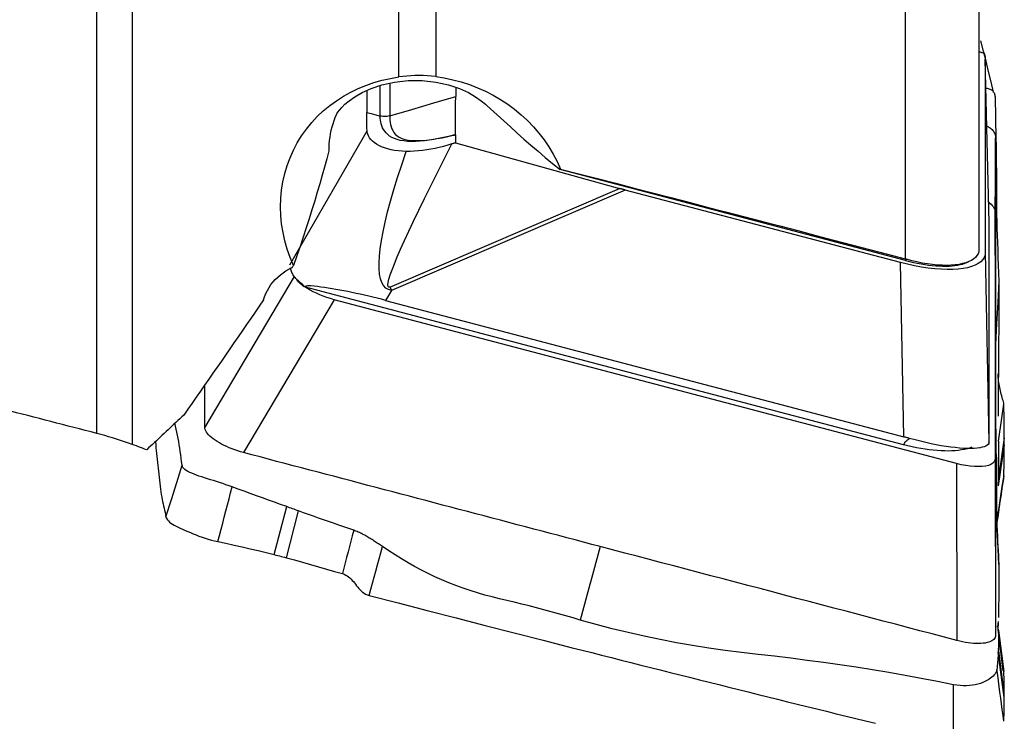
# Model space of a CAD drawing. Extents: x -29 to 66, y -53 to 63.
# Drawn here: x 35 to 50, y -21 to -10 of the extents above; entities that cross this region are included whole.
import ezdxf

# ---------------------------------------------------------------- set-up
doc = ezdxf.new("R2010")
doc.units = 0
doc.header["$MEASUREMENT"] = 0
doc.layers.add('1', color=4, linetype='CONTINUOUS')

msp = doc.modelspace()

# ---------------------------------------------------------------- linework, layer by layer
at = {"layer": '1'}
for p, q in [((35.715041, -16.756777), (35.715041, 2.150724)), ((49.601971, 1.89097), (49.601971, -13.859942)), ((40.469713, -11.144191), (40.469713, 1.809326)), ((36.273619, 1.593686), (36.273619, -16.930889)), ((41.049899, 1.696848), (41.049899, -11.139439)), ((48.440352, 1.089948), (48.440352, -14.009161)), ((49.701808, -10.866071), (49.701808, -13.903686)), ((49.761082, -13.438765), (49.701808, -10.866071)), ((40.177218, -11.759842), (40.177218, -11.279053)), ((40.327923, -11.242896), (40.327923, -11.757531)), ((41.364633, -11.306571), (41.364633, -11.449771)), ((39.964425, -11.35778), (39.964425, -11.703795)), ((38.756009, -14.101736), (39.969503, -11.991761)), ((41.362922, -12.182111), (43.945831, -12.900871)), ((49.859672, -13.95179), (49.862965, -12.105998)), ((48.447878, -14.034739), (43.010356, -12.602583)), ((40.329653, -14.453103), (43.945831, -12.900871)), ((44.034994, -12.925016), (40.352737, -14.505612)), ((48.365327, -14.065556), (44.034994, -12.925016)), ((49.858217, -13.272294), (49.858217, -17.150984)), ((49.858217, -13.272294), (49.862965, -15.489359)), ((49.761082, -16.748355), (49.761082, -13.438765)), ((49.701808, -13.903686), (49.759959, -16.896974)), ((48.418651, -16.810349), (48.365327, -14.065556)), ((48.458826, -14.014421), (48.447878, -14.034739)), ((49.409398, -14.06647), (49.437788, -14.054171)), ((38.823552, -14.285168), (37.415081, -16.657298)), ((48.415622, -16.936054), (38.978534, -14.450477)), ((40.352737, -14.505612), (40.262681, -14.662198)), ((39.453471, -14.651723), (38.024186, -17.058908)), ((49.249112, -17.231738), (39.453471, -14.651723)), ((40.262681, -14.662198), (48.418651, -16.810349)), ((50.0009, -16.826848), (49.907838, -17.455577)), ((49.623057, -16.977644), (49.628308, -16.978223)), ((50.000898, -16.93828), (49.905753, -17.581089)), ((49.858217, -17.150984), (49.862965, -19.93587)), ((49.249112, -17.231738), (49.25386, -20.016623)), ((38.507688, -18.664387), (38.704488, -17.909948)), ((38.700033, -18.715061), (38.892522, -17.977148)), ((50.0009, -20.839468), (49.907838, -20.139413)), ((50.000898, -20.915619), (49.905753, -20.199885))]:
    msp.add_line(p, q, dxfattribs=at)
for points in [[(49.832538, -11.383115, 0), (49.79268, -11.221593, 0), (49.75283, -11.060055, 0), (49.712989, -10.898503, 0), (49.673157, -10.736936, 0), (49.633332, -10.575355, 0)], [(49.68284, -10.771936, 0), (49.671287, -10.768914, 0), (49.659735, -10.76589, 0), (49.648182, -10.762865, 0), (49.636629, -10.759839, 0), (49.625076, -10.756812, 0), (49.613524, -10.753784, 0), (49.601971, -10.750755, 0)], [(49.68284, -10.771936, 0), (49.68478, -10.777074, 0), (49.686616, -10.782193, 0), (49.688348, -10.787293, 0), (49.689976, -10.792375, 0), (49.691499, -10.797437, 0), (49.692918, -10.80248, 0), (49.694232, -10.807502, 0), (49.695441, -10.812504, 0), (49.696545, -10.817485, 0), (49.697545, -10.822445, 0), (49.698439, -10.827384, 0), (49.699228, -10.8323, 0), (49.699913, -10.837194, 0), (49.700492, -10.842066, 0), (49.700966, -10.846914, 0), (49.701334, -10.851739, 0), (49.701597, -10.856541, 0), (49.701755, -10.861318, 0), (49.701808, -10.866071, 0)], [(38.810815, -14.114118, 0), (38.758137, -13.986585, 0), (38.713183, -13.85736, 0), (38.676005, -13.726425, 0), (38.646657, -13.593737, 0), (38.625305, -13.459195, 0), (38.612327, -13.324245, 0), (38.607852, -13.190263, 0), (38.611785, -13.057388, 0), (38.624108, -12.925619, 0), (38.644914, -12.794868, 0), (38.674265, -12.665489, 0), (38.711846, -12.53907, 0), (38.757284, -12.416474, 0), (38.810496, -12.297701, 0), (38.871413, -12.18273, 0), (38.940124, -12.071466, 0), (39.016115, -11.96483, 0), (39.098479, -11.863978, 0), (39.1869, -11.768993, 0), (39.281272, -11.679796, 0), (39.381591, -11.596349, 0), (39.487747, -11.518761, 0), (39.598474, -11.447878, 0), (39.713, -11.383978, 0), (39.831229, -11.326953, 0), (39.95309, -11.276698, 0), (40.078629, -11.233116, 0), (40.207328, -11.196371, 0), (40.337841, -11.16676, 0), (40.469713, -11.144191, 0)], [(41.049899, -11.139439, 0), (40.984827, -11.132199, 0), (40.919176, -11.126909, 0), (40.853373, -11.123585, 0), (40.787846, -11.122242, 0), (40.722978, -11.122884, 0), (40.658754, -11.125439, 0), (40.595139, -11.129865, 0), (40.532128, -11.136126, 0), (40.469713, -11.144191, 0)], [(41.049899, -11.139439, 0), (41.185483, -11.16029, 0), (41.319059, -11.188146, 0), (41.450627, -11.223001, 0), (41.580187, -11.264851, 0), (41.70773, -11.313694, 0), (41.832758, -11.369454, 0), (41.954058, -11.431583, 0), (42.070828, -11.499616, 0), (42.183277, -11.573565, 0), (42.29144, -11.653445, 0), (42.395296, -11.739324, 0), (42.494425, -11.830999, 0), (42.587919, -11.927694, 0), (42.675387, -12.028986, 0), (42.756881, -12.134944, 0), (42.832115, -12.245236, 0), (42.900396, -12.358831, 0), (42.961509, -12.475227, 0), (43.015515, -12.594396, 0)], [(39.485719, -11.743604, 0), (39.493441, -11.72615, 0), (39.510032, -11.700605, 0), (39.534847, -11.666962, 0), (39.570299, -11.625248, 0), (39.620049, -11.575604, 0), (39.687569, -11.51885, 0), (39.776364, -11.456478, 0), (39.890175, -11.391166, 0), (40.031838, -11.327044, 0), (40.202364, -11.269643, 0), (40.399332, -11.225662, 0), (40.615389, -11.201571, 0), (40.838502, -11.201489, 0), (41.054631, -11.225416, 0), (41.251741, -11.269265, 0), (41.422476, -11.326563, 0), (41.56433, -11.390659, 0), (41.678324, -11.456115, 0), (41.767206, -11.517971, 0), (41.832258, -11.574286, 0)], [(40.327923, -11.757531, 0), (40.673493, -11.654944, 0), (41.019063, -11.552357, 0), (41.364633, -11.449771, 0)], [(41.362386, -12.054997, 0), (41.362495, -12.017162, 0), (41.362629, -11.979333, 0), (41.362788, -11.941512, 0), (41.362969, -11.903696, 0), (41.363166, -11.865884, 0), (41.363375, -11.828076, 0), (41.363587, -11.790268, 0), (41.363794, -11.752459, 0), (41.363988, -11.714646, 0), (41.364161, -11.676828, 0), (41.364306, -11.639003, 0), (41.364425, -11.601171, 0), (41.364517, -11.563331, 0), (41.364582, -11.525484, 0), (41.36462, -11.487631, 0), (41.364633, -11.449771, 0)], [(49.718028, -11.319383, 0), (49.733733, -11.322751, 0), (49.748578, -11.326728, 0), (49.762535, -11.331342, 0), (49.775578, -11.336621, 0), (49.787683, -11.342592, 0), (49.798827, -11.349279, 0), (49.808992, -11.356703, 0), (49.818164, -11.364873, 0), (49.826325, -11.37379, 0), (49.833462, -11.383446, 0), (49.839573, -11.39383, 0), (49.844646, -11.404935, 0), (49.848684, -11.416741, 0), (49.85172, -11.429206, 0), (49.853636, -11.442386, 0), (49.85465, -11.456135, 0)], [(49.85465, -11.456136, 0), (49.858276, -11.568401, 0), (49.861281, -11.679819, 0), (49.863268, -11.789951, 0), (49.864281, -11.898994, 0), (49.865353, -12.006707, 0), (49.867666, -12.112759, 0), (49.870428, -12.217351, 0), (49.872584, -12.320756, 0), (49.874166, -12.422943, 0), (49.875318, -12.523861, 0), (49.876104, -12.623518, 0), (49.876564, -12.721926, 0), (49.876731, -12.818966, 0), (49.876642, -12.91451, 0), (49.8766, -13.009817, 0), (49.877127, -13.107459, 0), (49.878316, -13.208015, 0), (49.880085, -13.311222, 0), (49.882411, -13.41712, 0), (49.885277, -13.525753, 0), (49.888657, -13.6371, 0), (49.892508, -13.751135, 0), (49.89683, -13.867844, 0), (49.901593, -13.987269, 0), (49.906117, -14.109551, 0), (49.909976, -14.234531, 0), (49.91325, -14.362251, 0)], [(41.807032, -11.55005, 0), (41.91259, -11.645588, 0), (42.016976, -11.741108, 0), (42.121241, -11.836626, 0), (42.226145, -11.932155, 0), (42.332126, -12.027699, 0), (42.439658, -12.123297, 0), (42.54925, -12.219093, 0), (42.661034, -12.315021, 0), (42.775091, -12.410979, 0), (42.891504, -12.506867, 0), (43.010356, -12.602583, 0)], [(39.485943, -11.742107, 0), (39.46494, -11.789096, 0), (39.445911, -11.83725, 0), (39.428923, -11.886386, 0), (39.413989, -11.93643, 0), (39.401065, -11.987455, 0), (39.390155, -12.039461, 0), (39.381266, -12.092446, 0), (39.374433, -12.146283, 0), (39.36968, -12.200684, 0), (39.366993, -12.255436, 0), (39.366356, -12.310321, 0)], [(39.964425, -11.703795, 0), (40.035356, -11.722478, 0), (40.106287, -11.74116, 0), (40.177218, -11.759842, 0)], [(39.969503, -11.991761, 0), (39.968035, -11.951826, 0), (39.966848, -11.911436, 0), (39.965923, -11.870622, 0), (39.965237, -11.829418, 0), (39.964773, -11.787857, 0), (39.964509, -11.745972, 0), (39.964425, -11.703795, 0)], [(40.327923, -11.757531, 0), (40.306866, -11.762873, 0), (40.285396, -11.766548, 0), (40.263668, -11.768555, 0), (40.241833, -11.768889, 0), (40.220044, -11.76755, 0), (40.198455, -11.764535, 0), (40.177218, -11.759842, 0)], [(41.327602, -12.063481, 0), (41.249656, -12.081735, 0), (41.172174, -12.09878, 0), (41.095572, -12.114277, 0), (41.0199, -12.12805, 0), (40.945273, -12.139853, 0), (40.871855, -12.149404, 0), (40.800522, -12.156333, 0), (40.731953, -12.160343, 0), (40.666305, -12.161202, 0), (40.604242, -12.158724, 0), (40.546654, -12.152857, 0), (40.493479, -12.14361, 0), (40.444658, -12.131023, 0), (40.400216, -12.115171, 0), (40.360527, -12.096394, 0), (40.32553, -12.075066, 0), (40.295083, -12.051544, 0), (40.269042, -12.026302, 0), (40.247073, -11.999685, 0), (40.228778, -11.971933, 0), (40.213767, -11.943278, 0), (40.201731, -11.913877, 0), (40.192389, -11.883856, 0), (40.185466, -11.85334, 0), (40.180755, -11.822416, 0), (40.17807, -11.791207, 0), (40.177218, -11.759842, 0)], [(40.327923, -11.757531, 0), (40.328535, -11.792718, 0), (40.330576, -11.827437, 0), (40.334352, -11.861565, 0), (40.34017, -11.894978, 0), (40.348337, -11.927551, 0), (40.359163, -11.959161, 0), (40.37317, -11.989631, 0), (40.391121, -12.018698, 0), (40.413788, -12.046078, 0), (40.441954, -12.071242, 0), (40.47639, -12.093616, 0), (40.517751, -12.112614, 0), (40.565964, -12.127595, 0), (40.621207, -12.138352, 0), (40.68371, -12.144739, 0), (40.752365, -12.1467, 0), (40.825604, -12.144445, 0), (40.903071, -12.138335, 0), (40.98414, -12.12873, 0), (41.067813, -12.116055, 0), (41.153269, -12.100718, 0), (41.240069, -12.083053, 0), (41.327602, -12.063481, 0)], [(49.734455, -11.919643, 0), (49.751591, -11.928984, 0), (49.76762, -11.939039, 0), (49.782504, -11.949787, 0), (49.796206, -11.961205, 0), (49.808691, -11.973271, 0), (49.819936, -11.985956, 0), (49.829921, -11.99923, 0), (49.838626, -12.01306, 0), (49.846031, -12.027418, 0), (49.852115, -12.042272, 0), (49.856859, -12.057592, 0), (49.86025, -12.073345, 0), (49.862284, -12.089493, 0), (49.862971, -12.105997, 0)], [(40.587909, -12.316199, 0), (40.524595, -12.313461, 0), (40.463004, -12.308271, 0), (40.403498, -12.300512, 0), (40.3469, -12.290204, 0), (40.293718, -12.277412, 0), (40.243957, -12.262147, 0), (40.197748, -12.244491, 0), (40.155238, -12.224525, 0), (40.116671, -12.202408, 0), (40.0827, -12.178718, 0), (40.053323, -12.153748, 0), (40.028427, -12.127722, 0), (40.007904, -12.100863, 0), (39.991767, -12.07348, 0), (39.980049, -12.046009, 0), (39.972669, -12.018731, 0), (39.969503, -11.991761, 0)], [(41.327602, -12.063481, 0), (41.331079, -12.062637, 0), (41.334555, -12.061794, 0), (41.338032, -12.060951, 0), (41.341509, -12.060108, 0), (41.344986, -12.059262, 0), (41.348464, -12.058415, 0), (41.351944, -12.057563, 0), (41.355424, -12.05671, 0), (41.358904, -12.055854, 0), (41.362386, -12.054997, 0)], [(41.362387, -12.055251, 0), (41.358904, -12.056086, 0), (41.355422, -12.056918, 0), (41.351941, -12.057748, 0), (41.348461, -12.058574, 0), (41.344983, -12.059396, 0), (41.341506, -12.060215, 0), (41.33803, -12.061032, 0), (41.334554, -12.061847, 0), (41.331078, -12.062663, 0), (41.327602, -12.063481, 0)], [(41.362386, -12.054997, 0), (41.362386, -12.055033, 0), (41.362386, -12.055069, 0), (41.362386, -12.055106, 0), (41.362386, -12.055142, 0), (41.362386, -12.055179, 0), (41.362386, -12.055215, 0), (41.362387, -12.055251, 0)], [(41.362387, -12.055251, 0), (41.362544, -12.073396, 0), (41.362687, -12.091536, 0), (41.362807, -12.10967, 0), (41.362898, -12.127797, 0), (41.362952, -12.145914, 0), (41.362963, -12.164019, 0), (41.362922, -12.182111, 0)], [(40.329653, -14.453103, 0), (40.310627, -14.455964, 0), (40.299599, -14.444785, 0), (40.296585, -14.419585, 0), (40.30159, -14.380398, 0), (40.314606, -14.327281, 0), (40.335615, -14.260312, 0), (40.364586, -14.179586, 0), (40.401477, -14.085221, 0), (40.446235, -13.977353, 0), (40.498796, -13.856137, 0), (40.559083, -13.721749, 0), (40.62701, -13.574382, 0), (40.702478, -13.41425, 0), (40.785379, -13.241584, 0), (40.875592, -13.056633, 0), (40.972988, -12.859663, 0), (41.077425, -12.650961, 0), (41.188753, -12.430827, 0), (41.306812, -12.199578, 0)], [(41.306812, -12.199578, 0), (41.240279, -12.219325, 0), (41.173822, -12.2375, 0), (41.107447, -12.254031, 0), (41.041162, -12.268847, 0), (40.974974, -12.281876, 0), (40.908853, -12.293045, 0), (40.84278, -12.302243, 0), (40.777186, -12.309299, 0), (40.71261, -12.314049, 0), (40.649478, -12.316382, 0), (40.587909, -12.316199, 0)], [(41.362922, -12.182111, 0), (41.354912, -12.184626, 0), (41.3469, -12.187135, 0), (41.338887, -12.189637, 0), (41.330871, -12.192132, 0), (41.322853, -12.194621, 0), (41.314833, -12.197103, 0), (41.306812, -12.199578, 0)], [(49.862971, -12.105997, 0), (49.862978, -12.21815, 0), (49.862953, -12.330311, 0), (49.862944, -12.442468, 0), (49.862949, -12.554621, 0), (49.86296, -12.666774, 0), (49.86297, -12.778926, 0), (49.862976, -12.89108, 0), (49.862978, -13.003234, 0), (49.862978, -13.115389, 0), (49.862976, -13.227544, 0), (49.862973, -13.3397, 0), (49.862969, -13.451856, 0), (49.862965, -13.564011, 0), (49.862963, -13.676167, 0), (49.862961, -13.788322, 0), (49.86296, -13.900477, 0), (49.86296, -14.012632, 0), (49.862961, -14.124787, 0), (49.862961, -14.236941, 0), (49.862962, -14.349096, 0), (49.862963, -14.461251, 0), (49.862964, -14.573406, 0), (49.862964, -14.68556, 0), (49.862964, -14.797715, 0), (49.862965, -14.90987, 0), (49.862965, -15.022025, 0), (49.862965, -15.13418, 0), (49.862965, -15.246334, 0), (49.862965, -15.358489, 0)], [(39.366356, -12.310321, 0), (39.334388, -12.435369, 0), (39.300288, -12.563142, 0), (39.264245, -12.693397, 0), (39.22643, -12.825917, 0), (39.186902, -12.960626, 0), (39.145697, -13.097479, 0), (39.102846, -13.236434, 0), (39.058349, -13.377491, 0), (39.012188, -13.520676, 0), (38.964344, -13.666011, 0), (38.91481, -13.813466, 0), (38.86362, -13.96289, 0), (38.810815, -14.114118, 0)], [(40.352737, -14.505612, 0), (40.305092, -14.492427, 0), (40.26402, -14.467422, 0), (40.229569, -14.430628, 0), (40.201781, -14.382089, 0), (40.180688, -14.321861, 0), (40.166316, -14.250017, 0), (40.158682, -14.166642, 0), (40.157794, -14.071836, 0), (40.163654, -13.965711, 0), (40.176256, -13.848394, 0), (40.195583, -13.720025, 0), (40.221613, -13.580756, 0), (40.254316, -13.430754, 0), (40.293651, -13.270196, 0), (40.339572, -13.099274, 0), (40.392025, -12.918192, 0), (40.450947, -12.727165, 0), (40.516268, -12.526421, 0), (40.587909, -12.316199, 0)], [(43.015515, -12.594396, 0), (43.01478, -12.595566, 0), (43.014043, -12.596736, 0), (43.013307, -12.597906, 0), (43.01257, -12.599075, 0), (43.011832, -12.600245, 0), (43.011094, -12.601414, 0), (43.010356, -12.602583, 0)], [(43.015515, -12.594396, 0), (43.305954, -12.669356, 0), (43.595851, -12.744261, 0), (43.885206, -12.819113, 0), (44.174019, -12.89391, 0), (44.462288, -12.968653, 0), (44.750011, -13.04334, 0), (45.037189, -13.117973, 0), (45.32382, -13.19255, 0), (45.609902, -13.267071, 0), (45.895435, -13.341537, 0), (46.180418, -13.415946, 0), (46.46485, -13.490298, 0), (46.74873, -13.564594, 0), (47.032056, -13.638833, 0), (47.314828, -13.713014, 0), (47.597045, -13.787138, 0), (47.878705, -13.861204, 0), (48.159808, -13.935212, 0), (48.440352, -14.009161, 0)], [(44.034994, -12.925016, 0), (44.03028, -12.923773, 0), (44.025569, -12.922526, 0), (44.02086, -12.921277, 0), (44.016153, -12.920024, 0), (44.011448, -12.918769, 0), (44.006745, -12.91751, 0), (44.002045, -12.916248, 0), (43.997346, -12.914983, 0), (43.992651, -12.913715, 0), (43.987957, -12.912444, 0), (43.983266, -12.91117, 0), (43.978578, -12.909893, 0), (43.973892, -12.908613, 0), (43.969208, -12.90733, 0), (43.964527, -12.906044, 0), (43.959849, -12.904756, 0), (43.955174, -12.903464, 0), (43.950501, -12.902169, 0), (43.945831, -12.900871, 0)], [(49.754388, -13.110284, 0), (49.775692, -13.129361, 0), (49.794725, -13.148369, 0), (49.811391, -13.167225, 0), (49.825589, -13.185822, 0), (49.837265, -13.20406, 0), (49.846392, -13.221882, 0), (49.852944, -13.239233, 0), (49.856894, -13.256056, 0), (49.858217, -13.272294, 0)], [(49.701808, -13.903686, 0), (49.697305, -13.945619, 0), (49.683824, -13.984736, 0), (49.661453, -14.020787, 0), (49.630333, -14.053541, 0), (49.590664, -14.082788, 0), (49.5427, -14.108342, 0), (49.486748, -14.130038, 0), (49.423165, -14.147739, 0), (49.352358, -14.161331, 0), (49.27478, -14.170727, 0), (49.190927, -14.175867, 0), (49.101337, -14.176718, 0), (49.006581, -14.173275, 0), (48.907265, -14.165559, 0), (48.804026, -14.15362, 0), (48.697524, -14.137535, 0), (48.58844, -14.117406, 0), (48.477471, -14.093361, 0), (48.365327, -14.065556, 0)], [(49.601938, -13.863377, 0), (49.598037, -13.896696, 0), (49.587705, -13.928018, 0), (49.570996, -13.957374, 0), (49.547875, -13.984718, 0), (49.518649, -14.009726, 0), (49.483668, -14.032114, 0), (49.443048, -14.051889, 0), (49.396791, -14.069028, 0), (49.345165, -14.083377, 0), (49.288791, -14.094769, 0), (49.228198, -14.103109, 0), (49.163379, -14.108398, 0), (49.09449, -14.110574, 0), (49.022222, -14.109578, 0), (48.947465, -14.105417, 0), (48.870282, -14.0981, 0), (48.790584, -14.087573, 0), (48.708976, -14.073871, 0), (48.626263, -14.057079, 0), (48.542867, -14.03727, 0), (48.458826, -14.014421, 0)], [(49.601971, -13.859942, 0), (49.601971, -13.860431, 0), (49.601969, -13.86092, 0), (49.601965, -13.86141, 0), (49.601961, -13.861901, 0), (49.601954, -13.862392, 0), (49.601947, -13.862884, 0), (49.601938, -13.863377, 0)], [(48.458826, -14.014421, 0), (48.45619, -14.013661, 0), (48.453553, -14.012904, 0), (48.450915, -14.012149, 0), (48.448276, -14.011398, 0), (48.445636, -14.01065, 0), (48.442994, -14.009904, 0), (48.440352, -14.009161, 0)], [(48.447878, -14.034739, 0), (48.509196, -14.050216, 0), (48.570324, -14.064297, 0), (48.631076, -14.076941, 0), (48.691265, -14.088108, 0), (48.750705, -14.097764, 0), (48.809213, -14.105878, 0), (48.86661, -14.112427, 0), (48.922719, -14.11739, 0), (48.977367, -14.120751, 0), (49.030387, -14.122501, 0), (49.081614, -14.122634, 0), (49.130893, -14.121149, 0), (49.17807, -14.118051, 0), (49.223002, -14.11335, 0), (49.265549, -14.10706, 0), (49.305581, -14.099201, 0), (49.342974, -14.089796, 0), (49.377615, -14.078875, 0), (49.409395, -14.066471, 0)], [(38.339573, -14.655203, 0), (38.356562, -14.604099, 0), (38.376903, -14.554397, 0), (38.400614, -14.506107, 0), (38.427611, -14.459429, 0), (38.457583, -14.414888, 0), (38.49038, -14.37261, 0), (38.5259, -14.33266, 0), (38.564212, -14.294956, 0), (38.605112, -14.259681, 0), (38.648342, -14.227067, 0), (38.693536, -14.197331, 0), (38.740578, -14.17049, 0), (38.789442, -14.146512, 0)], [(38.978534, -14.450477, 0), (38.959419, -14.433904, 0), (38.941098, -14.417339, 0), (38.923582, -14.400792, 0), (38.906884, -14.384275, 0), (38.891014, -14.367797, 0), (38.875983, -14.351371, 0), (38.861801, -14.335008, 0), (38.848478, -14.318717, 0), (38.836022, -14.302511, 0), (38.824442, -14.2864, 0), (38.813746, -14.270395, 0), (38.803941, -14.254507, 0), (38.795033, -14.238745, 0), (38.787028, -14.223122, 0), (38.779932, -14.207647, 0), (38.773749, -14.19233, 0), (38.768484, -14.177183, 0), (38.76414, -14.162214, 0), (38.76072, -14.147434, 0)], [(38.789442, -14.146512, 0), (38.793717, -14.140035, 0), (38.797991, -14.133557, 0), (38.802265, -14.127078, 0), (38.80654, -14.120599, 0), (38.810815, -14.114118, 0)], [(39.453471, -14.651723, 0), (39.395312, -14.635297, 0), (39.337757, -14.616842, 0), (39.281295, -14.596531, 0), (39.226417, -14.574538, 0), (39.173604, -14.551036, 0), (39.123315, -14.526242, 0), (39.076006, -14.500396, 0), (39.032136, -14.473739, 0), (38.992141, -14.446509, 0), (38.956348, -14.418947, 0), (38.92505, -14.3913, 0), (38.898541, -14.363813, 0), (38.877119, -14.336763, 0)], [(49.91325, -14.362251, 0), (49.896488, -14.69433, 0), (49.879727, -15.02641, 0), (49.862965, -15.358489, 0)], [(49.91325, -14.362251, 0), (49.914931, -14.446793, 0), (49.916194, -14.530734, 0), (49.91692, -14.613845, 0), (49.917228, -14.696196, 0), (49.917144, -14.777725, 0), (49.91671, -14.85842, 0), (49.915979, -14.93825, 0), (49.914992, -15.017104, 0), (49.913844, -15.095421, 0), (49.912738, -15.175066, 0), (49.911824, -15.258086, 0), (49.911036, -15.344322, 0), (49.910322, -15.4337, 0), (49.909636, -15.526167, 0), (49.908939, -15.621676, 0), (49.908201, -15.72017, 0), (49.9074, -15.821572, 0), (49.906532, -15.925819, 0), (49.905599, -16.032834, 0), (49.904616, -16.142433, 0), (49.903622, -16.2546, 0), (49.90269, -16.369556, 0), (49.901816, -16.486313, 0)], [(40.262681, -14.662198, 0), (40.195961, -14.644877, 0), (40.129352, -14.628082, 0), (40.062851, -14.611802, 0), (39.996457, -14.596029, 0), (39.930166, -14.580751, 0), (39.863924, -14.565951, 0), (39.797794, -14.551645, 0), (39.732143, -14.53791, 0), (39.667416, -14.524834, 0), (39.603738, -14.512432, 0), (39.541088, -14.50069, 0), (39.479453, -14.489601, 0), (39.418829, -14.479161, 0), (39.35918, -14.469364, 0), (39.300674, -14.46024, 0), (39.243674, -14.451843, 0), (39.188332, -14.444213, 0), (39.134637, -14.437291, 0), (39.082428, -14.431871, 0), (39.030278, -14.434885, 0), (38.978534, -14.450477, 0)], [(40.329653, -14.453103, 0), (40.330871, -14.455883, 0), (40.332089, -14.458661, 0), (40.333306, -14.461437, 0), (40.334523, -14.464211, 0), (40.335739, -14.466984, 0), (40.336956, -14.469755, 0), (40.338172, -14.472525, 0), (40.339388, -14.475292, 0), (40.340603, -14.478058, 0), (40.341818, -14.480822, 0), (40.343033, -14.483584, 0), (40.344247, -14.486345, 0), (40.345461, -14.489103, 0), (40.346675, -14.491859, 0), (40.347888, -14.494614, 0), (40.349101, -14.497366, 0), (40.350314, -14.500117, 0), (40.351526, -14.502865, 0), (40.352737, -14.505612, 0)], [(38.339573, -14.655203, 0), (38.273062, -14.752205, 0), (38.206593, -14.849043, 0), (38.140169, -14.945717, 0), (38.073789, -15.042225, 0), (38.007454, -15.138567, 0), (37.941165, -15.234742, 0), (37.874921, -15.330749, 0), (37.808724, -15.426588, 0), (37.742574, -15.522257, 0), (37.676471, -15.617757, 0), (37.610416, -15.713086, 0), (37.54441, -15.808243, 0), (37.478452, -15.903229, 0), (37.412544, -15.998042, 0), (37.346686, -16.092681, 0), (37.280879, -16.187146, 0), (37.215122, -16.281436, 0), (37.149417, -16.37555, 0), (37.083763, -16.469488, 0)], [(49.862971, -15.48936, 0), (49.862978, -15.566026, 0), (49.862953, -15.642683, 0), (49.862944, -15.719345, 0), (49.862949, -15.79601, 0), (49.86296, -15.872677, 0), (49.86297, -15.949344, 0), (49.862976, -16.026009, 0), (49.862978, -16.102674, 0), (49.862978, -16.179338, 0), (49.862976, -16.256001, 0), (49.862973, -16.332665, 0), (49.862969, -16.409328, 0), (49.862965, -16.485991, 0), (49.862963, -16.562654, 0), (49.862961, -16.639317, 0), (49.86296, -16.715981, 0), (49.86296, -16.792645, 0), (49.862961, -16.869309, 0), (49.862961, -16.945973, 0), (49.862962, -17.022638, 0), (49.862963, -17.099302, 0), (49.862964, -17.175966, 0), (49.862964, -17.25263, 0), (49.862964, -17.329294, 0), (49.862965, -17.405958, 0), (49.862965, -17.482622, 0), (49.862965, -17.559286, 0), (49.862965, -17.63595, 0), (49.862965, -17.712614, 0)], [(49.862965, -15.358489, 0), (49.862965, -15.366163, 0), (49.862965, -15.373837, 0), (49.862965, -15.381511, 0), (49.862965, -15.389185, 0), (49.862965, -15.396859, 0), (49.862965, -15.404532, 0), (49.862965, -15.412206, 0)], [(49.875401, -17.11207, 0), (49.871071, -16.825785, 0), (49.867661, -16.545556, 0), (49.86517, -16.271383, 0), (49.863598, -16.003267, 0), (49.862945, -15.741206, 0)], [(49.99315, -16.298241, 0), (49.991312, -16.280096, 0), (49.987155, -16.260156, 0), (49.981086, -16.238482, 0), (49.974147, -16.21552, 0), (49.966852, -16.191411, 0), (49.959598, -16.166412, 0), (49.952561, -16.140757, 0), (49.94585, -16.114615, 0), (49.939526, -16.088124, 0), (49.933604, -16.061415, 0), (49.928097, -16.034614, 0), (49.923023, -16.007833, 0), (49.918403, -15.981183, 0), (49.914306, -15.954845, 0), (49.910845, -15.929064, 0), (49.908136, -15.904105, 0), (49.906286, -15.880299, 0), (49.905286, -15.858198, 0), (49.904934, -15.838234, 0), (49.904792, -15.820753, 0)], [(37.415075, -16.657296, 0), (37.41508, -16.618092, 0), (37.415068, -16.578884, 0), (37.415082, -16.539682, 0), (37.415094, -16.50048, 0), (37.4151, -16.461276, 0), (37.415101, -16.422071, 0), (37.4151, -16.382865, 0), (37.415096, -16.343659, 0), (37.41509, -16.304452, 0), (37.415084, -16.265245, 0), (37.415079, -16.226039, 0), (37.415075, -16.186832, 0), (37.415072, -16.147626, 0), (37.41507, -16.10842, 0), (37.415068, -16.069214, 0), (37.415068, -16.030009, 0), (37.415068, -15.990804, 0)], [(35.715041, -16.756777, 0), (35.624802, -16.73353, 0), (35.53456, -16.710275, 0), (35.444315, -16.687014, 0), (35.354067, -16.663745, 0), (35.263815, -16.640468, 0), (35.173561, -16.617185, 0), (35.083304, -16.593894, 0), (34.993043, -16.570596, 0), (34.90278, -16.547291, 0), (34.812514, -16.523979, 0), (34.722246, -16.500659, 0), (34.631974, -16.477332, 0), (34.5417, -16.453998, 0), (34.451423, -16.430657, 0), (34.361144, -16.407309, 0), (34.270861, -16.383954, 0), (34.180577, -16.360591, 0), (34.09029, -16.337221, 0), (34, -16.313845, 0)], [(49.901968, -16.35023, 0), (49.90193, -16.36967, 0), (49.901896, -16.38911, 0), (49.901869, -16.40855, 0), (49.901847, -16.42799, 0), (49.901831, -16.44743, 0), (49.90182, -16.46687, 0), (49.901816, -16.486311, 0)], [(49.907115, -16.879496, 0), (49.917869, -16.806841, 0), (49.928623, -16.734186, 0), (49.939378, -16.661531, 0), (49.950132, -16.588875, 0), (49.960886, -16.51622, 0), (49.97164, -16.443565, 0), (49.982394, -16.37091, 0), (49.993148, -16.298255, 0)], [(50.000899, -16.826851, 0), (50.000571, -16.752222, 0), (49.999981, -16.677298, 0), (49.999132, -16.602078, 0), (49.998024, -16.526563, 0), (49.996657, -16.450751, 0), (49.995033, -16.374644, 0), (49.99315, -16.298241, 0)], [(37.083763, -16.469488, 0), (37.052996, -16.498352, 0), (37.022236, -16.527195, 0), (36.991485, -16.556019, 0), (36.960742, -16.584822, 0), (36.930007, -16.613605, 0), (36.899281, -16.642367, 0), (36.868563, -16.671109, 0), (36.837853, -16.699831, 0), (36.807152, -16.728533, 0), (36.776459, -16.757214, 0), (36.745774, -16.785875, 0), (36.715098, -16.814515, 0), (36.68443, -16.843135, 0), (36.653771, -16.871734, 0), (36.62312, -16.900313, 0), (36.592478, -16.928871, 0), (36.561844, -16.957409, 0), (36.531219, -16.985926, 0), (36.500603, -17.014423, 0)], [(37.058313, -17.256235, 0), (37.05084, -17.201333, 0), (37.04337, -17.146854, 0), (37.03591, -17.093192, 0), (37.028505, -17.040436, 0), (37.021219, -16.988482, 0), (37.01381, -16.937223, 0), (37.005634, -16.886543, 0), (36.996307, -16.83634, 0), (36.986166, -16.786697, 0), (36.975763, -16.737761, 0), (36.965289, -16.689579, 0), (36.954704, -16.642136, 0), (36.943967, -16.595413, 0)], [(38.024185, -17.05891, 0), (37.978668, -17.046245, 0), (37.933404, -17.032304, 0), (37.888653, -17.01716, 0), (37.84466, -17.000899, 0), (37.801668, -16.983618, 0), (37.759917, -16.965412, 0), (37.719648, -16.946378, 0), (37.681081, -16.926623, 0), (37.644426, -16.90626, 0), (37.60989, -16.885404, 0), (37.577682, -16.864169, 0), (37.547981, -16.842672, 0), (37.520937, -16.821035, 0), (37.496698, -16.79938, 0), (37.475414, -16.777829, 0), (37.457209, -16.756502, 0), (37.442165, -16.735516, 0), (37.430362, -16.714988, 0), (37.42188, -16.695034, 0), (37.416782, -16.675769, 0), (37.415075, -16.657296, 0)], [(36.273619, -16.930889, 0), (36.212612, -16.908833, 0), (36.150985, -16.887343, 0), (36.08895, -16.86649, 0), (36.026719, -16.846341, 0), (35.964476, -16.826957, 0), (35.902197, -16.808316, 0), (35.839865, -16.790407, 0), (35.777479, -16.773229, 0), (35.715041, -16.756777, 0)], [(36.63811, -16.889609, 0), (36.642636, -16.935871, 0), (36.647232, -16.982151, 0), (36.651899, -17.028449, 0), (36.656635, -17.074766, 0), (36.661441, -17.121102, 0), (36.666317, -17.167455, 0), (36.671264, -17.213828, 0), (36.67628, -17.260219, 0), (36.681367, -17.306628, 0), (36.686523, -17.353056, 0), (36.69175, -17.399502, 0), (36.697047, -17.445966, 0), (36.702415, -17.492449, 0), (36.707852, -17.53895, 0), (36.71336, -17.585469, 0), (36.718936, -17.63203, 0), (36.724642, -17.678102, 0), (36.730773, -17.721161, 0), (36.73738, -17.760702, 0), (36.744443, -17.796831, 0), (36.751801, -17.830854, 0), (36.759214, -17.864851, 0), (36.766676, -17.898861, 0), (36.774188, -17.932884, 0), (36.78175, -17.96692, 0), (36.78936, -18.000969, 0), (36.797021, -18.035031, 0), (36.804731, -18.069106, 0)], [(48.509742, -16.834808, 0), (48.505132, -16.838628, 0), (48.500523, -16.842448, 0), (48.495914, -16.846268, 0), (48.491305, -16.850087, 0), (48.486696, -16.853907, 0), (48.482086, -16.857727, 0), (48.477477, -16.861546, 0), (48.472868, -16.865366, 0), (48.468259, -16.869186, 0), (48.46365, -16.873005, 0), (48.45904, -16.876825, 0), (48.454431, -16.880645, 0), (48.449822, -16.884464, 0), (48.445213, -16.888284, 0), (48.440608, -16.892086, 0), (48.435696, -16.89715, 0), (48.429845, -16.906201, 0), (48.423114, -16.919253, 0), (48.415622, -16.936054, 0)], [(48.509742, -16.834808, 0), (48.496793, -16.831274, 0), (48.483823, -16.827753, 0), (48.470831, -16.824246, 0), (48.457819, -16.820751, 0), (48.444784, -16.81727, 0), (48.431728, -16.813803, 0), (48.418651, -16.810349, 0)], [(49.759959, -16.896974, 0), (49.756663, -16.913816, 0), (49.747531, -16.929223, 0), (49.732662, -16.94318, 0), (49.712094, -16.955657, 0), (49.685755, -16.9666, 0), (49.653871, -16.975853, 0), (49.616902, -16.98328, 0), (49.574955, -16.988855, 0), (49.528067, -16.992541, 0), (49.476205, -16.99428, 0), (49.419881, -16.994027, 0), (49.35969, -16.99175, 0), (49.295882, -16.987459, 0), (49.228486, -16.981134, 0), (49.157537, -16.972744, 0), (49.083384, -16.962285, 0), (49.006779, -16.949839, 0), (48.928306, -16.935476, 0), (48.847896, -16.919183, 0), (48.765549, -16.900933, 0), (48.681424, -16.88073, 0), (48.596011, -16.858659, 0), (48.509742, -16.834808, 0)], [(49.759959, -16.896974, 0), (49.760231, -16.881393, 0), (49.760468, -16.864039, 0), (49.760669, -16.844846, 0), (49.760832, -16.823747, 0), (49.760956, -16.800676, 0), (49.761039, -16.775568, 0), (49.761082, -16.748355, 0)], [(49.907114, -16.879507, 0), (49.907776, -16.931827, 0), (49.908371, -16.984097, 0), (49.908838, -17.036293, 0), (49.909163, -17.088551, 0), (49.909355, -17.140907, 0), (49.909426, -17.193295, 0), (49.909373, -17.245692, 0), (49.909179, -17.298113, 0), (49.908831, -17.350573, 0), (49.908365, -17.403066, 0), (49.907838, -17.455577, 0)], [(50.000898, -16.938278, 0), (50.000936, -16.922562, 0), (50.000961, -16.906778, 0), (50.000973, -16.890927, 0), (50.000973, -16.875008, 0), (50.000961, -16.859021, 0), (50.000937, -16.842967, 0), (50.0009, -16.826845, 0)], [(36.500603, -17.014423, 0), (36.468175, -17.002491, 0), (36.435748, -16.990559, 0), (36.403321, -16.978626, 0), (36.370895, -16.966693, 0), (36.338469, -16.954759, 0), (36.306044, -16.942824, 0), (36.273619, -16.930889, 0)], [(49.490611, -16.973813, 0), (49.454553, -16.987109, 0), (49.415248, -16.998848, 0), (49.372811, -17.008977, 0), (49.327574, -17.017425, 0), (49.279858, -17.024124, 0), (49.229752, -17.029076, 0), (49.177233, -17.032286, 0), (49.122294, -17.033751, 0), (49.064903, -17.033456, 0), (49.005473, -17.031388, 0), (48.944647, -17.027578, 0), (48.882472, -17.022054, 0), (48.818945, -17.014828, 0), (48.754066, -17.005883, 0), (48.687842, -16.995204, 0), (48.620443, -16.982804, 0), (48.552568, -16.968804, 0), (48.484294, -16.953221, 0), (48.415622, -16.936054, 0)], [(49.99315, -17.423312, 0), (49.995041, -17.356034, 0), (49.996669, -17.288085, 0), (49.998036, -17.219466, 0), (49.999141, -17.150176, 0), (49.999987, -17.080214, 0), (50.000572, -17.009582, 0), (50.000898, -16.938278, 0)], [(43.639023, -18.537766, 0), (43.508445, -18.503374, 0), (43.377868, -18.468982, 0), (43.24729, -18.434589, 0), (43.116713, -18.400197, 0), (42.986135, -18.365805, 0), (42.855557, -18.331413, 0), (42.72498, -18.297021, 0), (42.594402, -18.262629, 0), (42.463824, -18.228237, 0), (42.333247, -18.193845, 0), (42.202669, -18.159452, 0), (42.072092, -18.12506, 0), (41.941514, -18.090668, 0), (41.810936, -18.056276, 0), (41.680359, -18.021883, 0), (41.549781, -17.987491, 0), (41.419204, -17.953099, 0), (41.288626, -17.918707, 0), (41.158048, -17.884315, 0), (41.027471, -17.849923, 0), (40.896893, -17.815531, 0), (40.766315, -17.78114, 0), (40.635738, -17.746748, 0), (40.50516, -17.712357, 0), (40.374583, -17.677966, 0), (40.244005, -17.643575, 0), (40.113427, -17.609184, 0), (39.98285, -17.574793, 0), (39.852272, -17.540401, 0), (39.721694, -17.50601, 0), (39.591117, -17.471618, 0), (39.460539, -17.437225, 0), (39.329962, -17.402832, 0), (39.199384, -17.368438, 0), (39.068806, -17.334044, 0), (38.938229, -17.299649, 0), (38.807651, -17.265254, 0), (38.677074, -17.23086, 0), (38.546496, -17.196468, 0), (38.415918, -17.162079, 0), (38.285341, -17.127694, 0), (38.154763, -17.093304, 0), (38.024185, -17.05891, 0)], [(49.858217, -17.150984, 0), (49.853739, -17.178924, 0), (49.840456, -17.204079, 0), (49.818591, -17.226115, 0), (49.788382, -17.244704, 0), (49.750287, -17.259596, 0), (49.704917, -17.270586, 0), (49.652895, -17.277473, 0), (49.594957, -17.280163, 0), (49.531968, -17.278647, 0), (49.464813, -17.272921, 0), (49.394693, -17.263092, 0), (49.322535, -17.249318, 0), (49.249112, -17.231738, 0)], [(49.875094, -17.078862, 0), (49.875859, -17.173177, 0), (49.876372, -17.268392, 0), (49.876657, -17.364527, 0), (49.876731, -17.461682, 0), (49.876629, -17.559876, 0), (49.876591, -17.658116, 0), (49.876969, -17.754735, 0), (49.877852, -17.84922, 0), (49.879178, -17.941745, 0), (49.880922, -18.032317, 0), (49.883076, -18.120857, 0), (49.885626, -18.207332, 0), (49.888555, -18.291728, 0), (49.891833, -18.374036, 0), (49.895453, -18.454242, 0), (49.899451, -18.532303, 0), (49.903553, -18.608101, 0), (49.90725, -18.681585, 0), (49.910462, -18.752876, 0), (49.91325, -18.821873, 0)], [(36.804731, -18.069105, 0), (36.889259, -17.798146, 0), (36.973787, -17.527187, 0), (37.058315, -17.256228, 0)], [(37.846038, -17.59859, 0), (37.796915, -17.581115, 0), (37.74765, -17.564016, 0), (37.698231, -17.547504, 0), (37.648896, -17.531476, 0), (37.59987, -17.515852, 0), (37.551329, -17.500632, 0), (37.503476, -17.485767, 0), (37.456553, -17.471157, 0), (37.410808, -17.45671, 0), (37.366538, -17.442392, 0), (37.324045, -17.428178, 0), (37.283636, -17.414009, 0), (37.245625, -17.399695, 0), (37.210316, -17.385179, 0), (37.178014, -17.370474, 0), (37.149042, -17.35548, 0), (37.123706, -17.340083, 0), (37.102265, -17.324201, 0), (37.084908, -17.307835, 0), (37.071766, -17.291014, 0), (37.062864, -17.273797, 0), (37.058313, -17.256236, 0)], [(49.882853, -18.180099, 0), (49.904551, -18.033194, 0), (49.926257, -17.886271, 0), (49.947971, -17.739332, 0), (49.969693, -17.592376, 0), (49.991424, -17.445403, 0)], [(49.993149, -17.423319, 0), (49.980905, -17.506045, 0), (49.968721, -17.58836, 0), (49.956591, -17.670309, 0), (49.944509, -17.751937, 0), (49.932468, -17.833288, 0), (49.920461, -17.914407, 0), (49.908482, -17.995338, 0), (49.896524, -18.076125, 0), (49.884581, -18.156813, 0)], [(49.907838, -17.455577, 0), (49.907629, -17.471255, 0), (49.907414, -17.486935, 0), (49.907185, -17.502617, 0), (49.906937, -17.518304, 0), (49.906664, -17.533995, 0), (49.906371, -17.549691, 0), (49.906065, -17.565389, 0), (49.905753, -17.581088, 0)], [(49.990773, -17.44981, 0), (49.991306, -17.445976, 0), (49.991776, -17.442157, 0), (49.99218, -17.438355, 0), (49.99252, -17.434568, 0), (49.992795, -17.430799, 0), (49.993005, -17.427046, 0), (49.993151, -17.423311, 0)], [(37.621476, -18.45946, 0), (37.646803, -18.362369, 0), (37.672004, -18.265759, 0), (37.697093, -18.169578, 0), (37.722084, -18.073775, 0), (37.74699, -17.978296, 0), (37.771825, -17.883091, 0), (37.796603, -17.788106, 0), (37.821336, -17.693289, 0), (37.846039, -17.598588, 0)], [(38.704487, -17.909949, 0), (38.609075, -17.875641, 0), (38.513668, -17.841295, 0), (38.41827, -17.806873, 0), (38.322884, -17.772349, 0), (38.227508, -17.737727, 0), (38.132138, -17.703023, 0), (38.036771, -17.66825, 0), (37.941404, -17.633432, 0), (37.846039, -17.598591, 0)], [(49.862965, -17.712614, 0), (49.862965, -17.764318, 0), (49.862965, -17.816022, 0), (49.862965, -17.867725, 0), (49.862965, -17.919429, 0), (49.862965, -17.971132, 0), (49.862965, -18.022836, 0), (49.862965, -18.07454, 0), (49.862964, -18.126243, 0), (49.862964, -18.177947, 0), (49.862964, -18.22965, 0), (49.862963, -18.281354, 0), (49.862963, -18.333057, 0), (49.862962, -18.384761, 0), (49.862962, -18.436464, 0), (49.862961, -18.488168, 0), (49.862961, -18.539871, 0), (49.86296, -18.591575, 0), (49.86296, -18.643278, 0), (49.86296, -18.694982, 0), (49.862961, -18.746686, 0), (49.862961, -18.798389, 0), (49.862962, -18.850093, 0), (49.862964, -18.901797, 0), (49.862966, -18.953502, 0), (49.862968, -19.005206, 0), (49.862971, -19.05691, 0), (49.862973, -19.108614, 0), (49.862976, -19.160319, 0), (49.862977, -19.212023, 0), (49.862978, -19.263727, 0), (49.862978, -19.31543, 0), (49.862977, -19.367134, 0), (49.862975, -19.418836, 0), (49.862971, -19.470539, 0), (49.862965, -19.522241, 0), (49.862957, -19.573943, 0), (49.86295, -19.625644, 0), (49.862945, -19.677347, 0), (49.862945, -19.72905, 0), (49.862953, -19.780756, 0), (49.862969, -19.832464, 0), (49.862975, -19.884169, 0), (49.862971, -19.935872, 0)], [(49.91325, -18.821873, 0), (49.896488, -18.45212, 0), (49.879727, -18.082367, 0), (49.862965, -17.712614, 0)], [(38.892522, -17.977148, 0), (38.869016, -17.968767, 0), (38.845511, -17.960384, 0), (38.822006, -17.951996, 0), (38.798501, -17.943601, 0), (38.774997, -17.935196, 0), (38.751493, -17.926785, 0), (38.72799, -17.918368, 0), (38.704487, -17.909949, 0)], [(39.759297, -18.282766, 0), (39.680524, -18.255115, 0), (39.601724, -18.227515, 0), (39.522881, -18.199988, 0), (39.444054, -18.172371, 0), (39.365258, -18.14462, 0), (39.286468, -18.116816, 0), (39.207671, -18.088986, 0), (39.128875, -18.06111, 0), (39.050086, -18.033169, 0), (38.971302, -18.005172, 0), (38.892522, -17.977148, 0)], [(36.804728, -18.069114, 0), (36.809817, -18.085021, 0), (36.818101, -18.10159, 0), (36.829588, -18.118436, 0), (36.844259, -18.135248, 0), (36.862085, -18.151901, 0), (36.883001, -18.168332, 0), (36.90692, -18.184542, 0), (36.933731, -18.200607, 0), (36.963301, -18.216637, 0), (36.995469, -18.232767, 0), (37.030033, -18.24913, 0), (37.066797, -18.26586, 0), (37.105584, -18.283055, 0), (37.14622, -18.300658, 0), (37.188535, -18.318556, 0), (37.23237, -18.336602, 0), (37.277592, -18.354576, 0), (37.324077, -18.372242, 0), (37.371695, -18.389364, 0), (37.420313, -18.405718, 0), (37.469783, -18.421075, 0), (37.519936, -18.435227, 0), (37.570573, -18.448053, 0), (37.621473, -18.45947, 0)], [(39.759293, -18.282778, 0), (39.73705, -18.368051, 0), (39.714806, -18.453323, 0), (39.692562, -18.538596, 0), (39.670318, -18.623868, 0), (39.648074, -18.709141, 0), (39.62583, -18.794413, 0), (39.603587, -18.879686, 0), (39.581343, -18.964958, 0)], [(40.211576, -18.538437, 0), (40.195643, -18.527357, 0), (40.179644, -18.516281, 0), (40.163594, -18.505229, 0), (40.147498, -18.494218, 0), (40.131357, -18.483261, 0), (40.115168, -18.47237, 0), (40.098929, -18.461558, 0), (40.082637, -18.450836, 0), (40.06629, -18.440219, 0), (40.049889, -18.429721, 0), (40.03343, -18.419355, 0), (40.016916, -18.409139, 0), (40.000346, -18.39909, 0), (39.983723, -18.389222, 0), (39.967044, -18.379553, 0), (39.950309, -18.370094, 0), (39.933512, -18.360862, 0), (39.916649, -18.351866, 0), (39.899706, -18.343117, 0), (39.882671, -18.334621, 0), (39.865528, -18.326386, 0), (39.848258, -18.318419, 0), (39.83084, -18.310723, 0), (39.813252, -18.303304, 0), (39.795474, -18.296168, 0), (39.77749, -18.289322, 0), (39.759293, -18.282778, 0)], [(37.621473, -18.459469, 0), (37.748681, -18.486546, 0), (37.875687, -18.514354, 0), (38.002491, -18.542895, 0), (38.129092, -18.572169, 0), (38.255493, -18.602176, 0), (38.381691, -18.632916, 0), (38.507687, -18.664389, 0)], [(40.000635, -19.307886, 0), (40.026983, -19.211674, 0), (40.053335, -19.115469, 0), (40.079693, -19.019271, 0), (40.106056, -18.923083, 0), (40.132425, -18.826904, 0), (40.158802, -18.730737, 0), (40.185185, -18.63458, 0), (40.211576, -18.538437, 0)], [(43.326726, -19.695094, 0), (43.211973, -19.662119, 0), (43.097148, -19.629345, 0), (42.982179, -19.596977, 0), (42.866996, -19.565213, 0), (42.751572, -19.534142, 0), (42.63593, -19.503727, 0), (42.520096, -19.473926, 0), (42.404086, -19.444728, 0), (42.287874, -19.416245, 0), (42.171472, -19.388449, 0), (42.054992, -19.360931, 0), (41.938792, -19.332318, 0), (41.823303, -19.301111, 0), (41.708582, -19.267318, 0), (41.594657, -19.231033, 0), (41.481588, -19.192258, 0), (41.369432, -19.150994, 0), (41.258249, -19.107246, 0), (41.148095, -19.061025, 0), (41.039028, -19.012347, 0), (40.931101, -18.961236, 0), (40.824367, -18.907721, 0), (40.718875, -18.851836, 0), (40.614672, -18.793622, 0), (40.511803, -18.733122, 0), (40.410305, -18.670388, 0), (40.310222, -18.60547, 0), (40.211579, -18.538433, 0)], [(43.639023, -18.537766, 0), (43.534924, -18.923542, 0), (43.430825, -19.309318, 0), (43.326726, -19.695094, 0)], [(49.25386, -20.016626, 0), (49.060245, -19.965633, 0), (48.86663, -19.914628, 0), (48.673015, -19.86363, 0), (48.4794, -19.812637, 0), (48.285785, -19.761646, 0), (48.09217, -19.710655, 0), (47.898555, -19.659662, 0), (47.70494, -19.608668, 0), (47.511325, -19.557673, 0), (47.31771, -19.506677, 0), (47.124095, -19.45568, 0), (46.930479, -19.404684, 0), (46.736864, -19.353687, 0), (46.543249, -19.302691, 0), (46.349634, -19.251695, 0), (46.156019, -19.2007, 0), (45.962404, -19.149705, 0), (45.768789, -19.09871, 0), (45.575174, -19.047715, 0), (45.381559, -18.99672, 0), (45.187944, -18.945726, 0), (44.994329, -18.894731, 0), (44.800713, -18.843736, 0), (44.607098, -18.792741, 0), (44.413483, -18.741746, 0), (44.219868, -18.690751, 0), (44.026253, -18.639756, 0), (43.832638, -18.588761, 0), (43.639023, -18.537766, 0)], [(38.507687, -18.664389, 0), (38.535232, -18.671399, 0), (38.562755, -18.678485, 0), (38.590255, -18.685648, 0), (38.617733, -18.692887, 0), (38.645188, -18.700203, 0), (38.672621, -18.707596, 0), (38.700032, -18.715065, 0)], [(38.700034, -18.715058, 0), (38.826306, -18.74982, 0), (38.952455, -18.784895, 0), (39.078479, -18.820283, 0), (39.20438, -18.855985, 0), (39.330156, -18.892001, 0), (39.455809, -18.928331, 0), (39.581339, -18.964975, 0)], [(49.91325, -18.821873, 0), (49.914689, -18.866109, 0), (49.915868, -18.910773, 0), (49.916643, -18.956125, 0), (49.917085, -19.002107, 0), (49.917242, -19.048709, 0), (49.917122, -19.095981, 0), (49.916755, -19.143911, 0), (49.916173, -19.192512, 0), (49.915399, -19.241884, 0), (49.914476, -19.291879, 0), (49.913488, -19.341901, 0), (49.912587, -19.390172, 0), (49.911825, -19.435652, 0), (49.911153, -19.478517, 0), (49.910539, -19.518742, 0), (49.909954, -19.556293, 0), (49.909373, -19.591136, 0), (49.908775, -19.623236, 0), (49.908144, -19.652573, 0)], [(39.581339, -18.964975, 0), (39.608162, -18.974495, 0), (39.633516, -18.986055, 0), (39.65711, -18.99975, 0), (39.679089, -19.015217, 0), (39.699583, -19.032341, 0), (39.718825, -19.050833, 0), (39.737093, -19.070378, 0), (39.754633, -19.09073, 0), (39.771687, -19.111671, 0), (39.788514, -19.132978, 0), (39.805375, -19.154432, 0), (39.822549, -19.175822, 0), (39.840316, -19.196937, 0), (39.858963, -19.217503, 0), (39.878777, -19.237179, 0), (39.900017, -19.255619, 0), (39.922825, -19.272441, 0), (39.947319, -19.287025, 0), (39.973368, -19.298936, 0), (40.000642, -19.307859, 0)], [(40.000645, -19.307863, 0), (40.457796, -19.426678, 0), (40.914947, -19.545072, 0), (41.372098, -19.663038, 0), (41.829249, -19.78057, 0), (42.2864, -19.89766, 0), (42.743551, -20.014303, 0), (43.200702, -20.130492, 0)], [(49.203329, -20.712934, 0), (48.948866, -20.662948, 0), (48.694008, -20.614338, 0), (48.438648, -20.567457, 0), (48.182886, -20.522266, 0), (47.926787, -20.479691, 0), (47.670361, -20.439523, 0), (47.413559, -20.401124, 0), (47.156401, -20.364465, 0), (46.898913, -20.329595, 0), (46.641114, -20.296612, 0), (46.383005, -20.265685, 0), (46.1246, -20.236892, 0), (45.866213, -20.20805, 0), (45.608406, -20.175338, 0), (45.351275, -20.138484, 0), (45.094862, -20.097666, 0), (44.839257, -20.052787, 0), (44.584548, -20.003762, 0), (44.330805, -19.950617, 0), (44.078093, -19.893425, 0), (43.82647, -19.831932, 0), (43.575995, -19.765789, 0), (43.326726, -19.695094, 0)], [(49.901816, -19.787938, 0), (49.901527, -19.788616, 0), (49.900882, -19.789338, 0), (49.899956, -19.790106, 0), (49.898821, -19.790921, 0), (49.897543, -19.791785, 0), (49.896179, -19.7927, 0), (49.894779, -19.793669, 0), (49.893394, -19.794696, 0), (49.892073, -19.795784, 0), (49.890854, -19.796937, 0), (49.889768, -19.79816, 0), (49.888845, -19.799458, 0), (49.888114, -19.800836, 0), (49.887596, -19.802299, 0), (49.887301, -19.803853, 0), (49.887238, -19.805506, 0)], [(49.905207, -19.740919, 0), (49.904812, -19.74865, 0), (49.904412, -19.755786, 0), (49.904013, -19.762282, 0), (49.903619, -19.768089, 0), (49.903237, -19.773161, 0), (49.902869, -19.777509, 0), (49.902512, -19.781295, 0), (49.902162, -19.784708, 0), (49.901816, -19.787934, 0)], [(49.902128, -19.83712, 0), (49.902823, -19.838767, 0), (49.903488, -19.84046, 0), (49.904119, -19.842199, 0), (49.904708, -19.843984, 0), (49.905249, -19.845819, 0), (49.905736, -19.847702, 0), (49.906162, -19.849637, 0), (49.90652, -19.851623, 0), (49.906803, -19.853661, 0), (49.907004, -19.855752, 0), (49.907115, -19.857898, 0)], [(49.984454, -20.496039, 0), (49.967818, -20.364309, 0), (49.951276, -20.232571, 0), (49.934828, -20.100827, 0), (49.918474, -19.969076, 0), (49.902213, -19.837318, 0)], [(49.905536, -19.864078, 0), (49.906157, -19.814568, 0), (49.906778, -19.765058, 0), (49.907399, -19.715548, 0)], [(49.862971, -19.935872, 0), (49.861262, -19.953445, 0), (49.856164, -19.970025, 0), (49.847683, -19.985511, 0), (49.835879, -19.999821, 0), (49.820833, -20.012882, 0), (49.802626, -20.024618, 0), (49.781342, -20.034957, 0), (49.757104, -20.043844, 0), (49.730061, -20.051235, 0), (49.700361, -20.057088, 0), (49.668155, -20.061358, 0), (49.633621, -20.064023, 0), (49.596966, -20.065077, 0), (49.5584, -20.064517, 0), (49.51813, -20.062338, 0), (49.476379, -20.05855, 0), (49.433386, -20.053183, 0), (49.389393, -20.04627, 0), (49.344641, -20.037841, 0), (49.299378, -20.027939, 0), (49.25386, -20.016626, 0)], [(49.907114, -19.857887, 0), (49.907776, -19.883539, 0), (49.908371, -19.909252, 0), (49.908838, -19.935057, 0), (49.909163, -19.960787, 0), (49.909355, -19.986399, 0), (49.909426, -20.01197, 0), (49.909373, -20.037532, 0), (49.909179, -20.063065, 0), (49.908831, -20.088549, 0), (49.908365, -20.113991, 0), (49.907838, -20.139413, 0)], [(49.907115, -19.857898, 0), (49.917869, -19.938796, 0), (49.928623, -20.019694, 0), (49.939378, -20.100591, 0), (49.950132, -20.181489, 0), (49.960886, -20.262387, 0), (49.97164, -20.343284, 0), (49.982394, -20.424182, 0), (49.993148, -20.50508, 0)], [(43.200704, -20.130484, 0), (43.354621, -20.169497, 0), (43.508538, -20.208466, 0), (43.662455, -20.24741, 0), (43.816371, -20.286396, 0), (43.970288, -20.325386, 0), (44.124205, -20.364324, 0), (44.278122, -20.403206, 0), (44.432039, -20.442037, 0), (44.585955, -20.48082, 0), (44.739872, -20.519553, 0), (44.893789, -20.558236, 0), (45.047706, -20.596868, 0), (45.201623, -20.635449, 0), (45.355539, -20.673979, 0), (45.509456, -20.712457, 0), (45.663373, -20.750885, 0), (45.81729, -20.789262, 0), (45.971207, -20.827589, 0), (46.125123, -20.865864, 0), (46.27904, -20.904088, 0), (46.432957, -20.942261, 0), (46.586874, -20.980384, 0), (46.740791, -21.018455, 0), (46.894707, -21.056475, 0), (47.048624, -21.094445, 0), (47.202541, -21.132363, 0), (47.356458, -21.17023, 0), (47.510375, -21.208045, 0), (47.664291, -21.245809, 0), (47.818208, -21.283529, 0), (47.972125, -21.320536, 0)], [(49.907838, -20.139413, 0), (49.907629, -20.146985, 0), (49.907414, -20.154556, 0), (49.907185, -20.162124, 0), (49.906937, -20.169686, 0), (49.906664, -20.177242, 0), (49.906371, -20.184793, 0), (49.906065, -20.192341, 0), (49.905753, -20.199887, 0)], [(49.905753, -20.199887, 0), (49.904192, -20.23043, 0), (49.902541, -20.260946, 0), (49.900708, -20.291406, 0), (49.89862, -20.321789, 0), (49.896264, -20.352102, 0), (49.89364, -20.38236, 0), (49.890767, -20.412576, 0), (49.887718, -20.442763, 0), (49.884581, -20.472936, 0)], [(49.884581, -20.472936, 0), (49.881142, -20.488951, 0), (49.875725, -20.505453, 0), (49.867117, -20.522684, 0), (49.855604, -20.540402, 0), (49.841397, -20.558396, 0), (49.824377, -20.576565, 0), (49.804467, -20.594751, 0), (49.781652, -20.612729, 0), (49.755923, -20.630275, 0), (49.727307, -20.647181, 0), (49.695836, -20.663243, 0), (49.661552, -20.678225, 0), (49.624533, -20.691781, 0), (49.584895, -20.703677, 0), (49.542806, -20.713727, 0), (49.498488, -20.721646, 0), (49.452217, -20.727143, 0), (49.404301, -20.729978, 0), (49.355083, -20.730022, 0), (49.304933, -20.727197, 0), (49.254223, -20.721517, 0), (49.203331, -20.712935, 0)], [(49.993149, -21.289641, 0), (49.980905, -21.19753, 0), (49.968721, -21.105876, 0), (49.956591, -21.01463, 0), (49.944509, -20.923742, 0), (49.932468, -20.833162, 0), (49.920461, -20.742841, 0), (49.908482, -20.652728, 0), (49.896524, -20.562776, 0), (49.884581, -20.472934, 0)], [(49.99315, -20.505096, 0), (49.992732, -20.502455, 0), (49.992247, -20.49989, 0), (49.991626, -20.497473, 0), (49.990803, -20.495279, 0), (49.989723, -20.493371, 0), (49.988405, -20.491749, 0), (49.986889, -20.490389, 0), (49.98522, -20.489269, 0), (49.983437, -20.488368, 0)], [(50.000899, -20.839466, 0), (50.000571, -20.790683, 0), (49.999981, -20.742239, 0), (49.999132, -20.694133, 0), (49.998024, -20.646365, 0), (49.996657, -20.598936, 0), (49.995033, -20.551846, 0), (49.99315, -20.505096, 0)], [(49.203443, -21.514626, 0), (49.203406, -21.247393, 0), (49.203368, -20.98016, 0), (49.203331, -20.712927, 0)], [(49.99315, -21.289649, 0), (49.995041, -21.234056, 0), (49.996669, -21.179183, 0), (49.998036, -21.125031, 0), (49.999141, -21.071598, 0), (49.999987, -21.018885, 0), (50.000572, -20.966893, 0), (50.000898, -20.915621, 0)], [(50.000898, -20.915621, 0), (50.000936, -20.904517, 0), (50.000961, -20.893488, 0), (50.000973, -20.882535, 0), (50.000973, -20.871656, 0), (50.000961, -20.860853, 0), (50.000937, -20.850125, 0), (50.0009, -20.839472, 0)]]:
    msp.add_polyline3d(points, dxfattribs=at)

doc.saveas('drawing.dxf')
